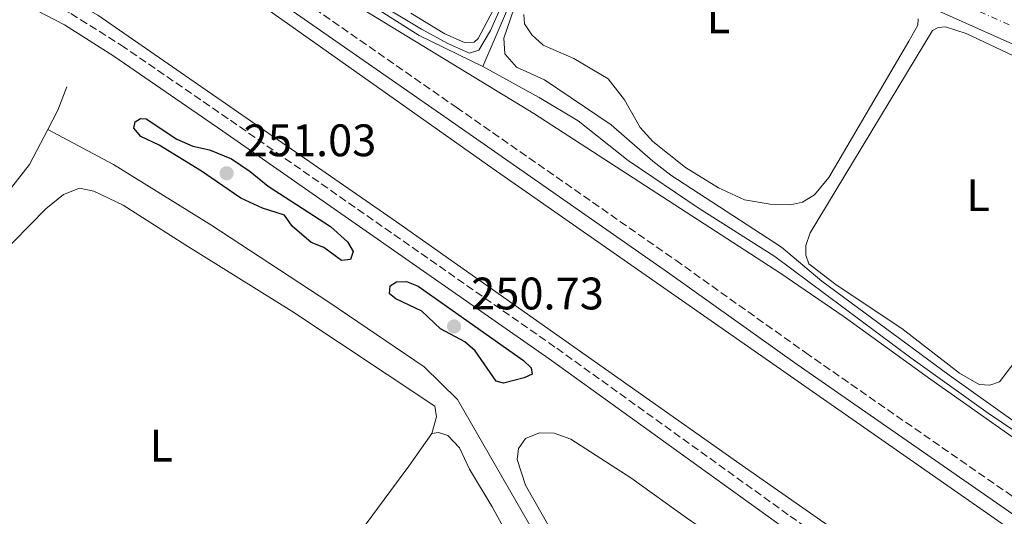
# Model space of a CAD drawing. Units: metres. Extents: x 629489 to 632984, y 4644027 to 4646404.
# Drawn here: x 630253 to 630470, y 4644563 to 4644672 of the extents above; entities that cross this region are included whole.
import ezdxf
from ezdxf.enums import TextEntityAlignment as Align

# ---------------------------------------------------------------- set-up
doc = ezdxf.new("R2010")
doc.units = ezdxf.units.M
doc.header["$MEASUREMENT"] = 0
for name, pattern in [('DGN Style 1', [1.045693079995523, 0.001739921930109024, -1.043953158065414]), ('DGN Style 3', [2.435890702152634, 1.739921930109024, -0.6959687720436097]), ('DGN Style 4', [2.7856150101045474, 1.391937544087219, -0.6959687720436097, 0.001739921930109024, -0.6959687720436097])]:
    doc.linetypes.add(name, pattern=pattern)
for name, color, linetype, lineweight in [('Acequia sin especificar', 4, 'Continuous', 0), ('Camino', 7, 'DGN Style 3', 0), ('Canal de obra', 4, 'Continuous', 13), ('Canal sin especificar no visto', 4, 'DGN Style 1', 13), ('Carretera', 9, 'Continuous', 0), ('Cota de punto acotado terreno', 7, 'Continuous', 0), ('Curva de nivel directora', 30, 'Continuous', 30), ('Curva de nivel intermedia', 30, 'Continuous', 0), ('Eje de carretera', 7, 'DGN Style 4', 0), ('Etiqueta de uso rústico', 92, 'Continuous', 0), ('Línea blanca (vial)', 7, 'Continuous', 13), ('Línea de cambio de uso (parcela vista)', 92, 'Continuous', 0), ('Margen derecho', 7, 'Continuous', 0), ('Punto acotado terreno (símbolo)', 7, 'Continuous', 0)]:
    doc.layers.add(name, color=color, linetype=linetype, lineweight=lineweight)
doc.styles.add('Style-Arial', font='arial.ttf')

# ---------------------------------------------------------------- blocks, each defined once
blk = doc.blocks.new('5PATER')
at = {"layer": 'Canal sin especificar no visto', "linetype": 'Continuous', "lineweight": 0}
h = blk.add_hatch(color=51, dxfattribs=at)
edge = h.paths.add_edge_path()
edge.add_ellipse((0, 0), major_axis=(-0.1095731443231308, -0.1110710700762829), ratio=0.9994222409660317, start_angle=0, end_angle=360)

msp = doc.modelspace()

# ---------------------------------------------------------------- linework, layer by layer
at = {"layer": 'Acequia sin especificar', "color": 4, "linetype": 'Continuous', "lineweight": 0, "extrusion": (0.002038227257206896, 0.004750724348264983, 0.9999866380346364), "elevation": 23595.20191664571, "flags": 128}
msp.add_lwpolyline([(630353.4114574633, 4644602.138895056), (630373.2419462168, 4644648.359416642)], dxfattribs=at)
at = {"layer": 'Acequia sin especificar', "color": 4, "linetype": 'Continuous', "lineweight": 0, "elevation": 244.8899999999994, "flags": 128}
msp.add_lwpolyline([(630355.2199999997, 4644661.82), (630341.2400000002, 4644668.609999999), (630308.8799999999, 4644689.140000001), (630289.9400000004, 4644702.17)], dxfattribs=at)
at = {"layer": 'Acequia sin especificar', "color": 4, "linetype": 'Continuous', "lineweight": 0, "extrusion": (-0.08456883631572154, 0.03248880005490658, 0.9958878399675322), "elevation": 97842.65123737964, "flags": 128}
msp.add_lwpolyline([(-4561740.544987305, -1072858.061316626), (-4561734.995888279, -1072858.061316626), (-4561730.26403904, -1072858.613224937)], dxfattribs=at)
at = {"layer": 'Acequia sin especificar', "color": 4, "linetype": 'Continuous', "lineweight": 0}
for points in [[(630355.2199999997, 4644661.82, 244.8899999999994), (630367.5599999997, 4644655.02, 244.8899999999994), (630376.1299999999, 4644649.84, 244.8899999999994), (630387.0999999996, 4644641.100000001, 244.8899999999994), (630402.7199999997, 4644630.59, 244.9199999999983), (630419.3499999996, 4644620.039999999, 244.9199999999983), (630449.2699999996, 4644597.720000001, 244.9199999999983), (630466.2000000002, 4644585.58, 244.9199999999983), (630483.3899999997, 4644574, 244.8899999999994), (630510.6100000005, 4644554.529999999, 244.8500000000058), (630521.2400000002, 4644547.869999999, 244.8099999999977), (630532.0999999996, 4644539.050000001, 244.7799999999988), (630546.2000000002, 4644529.289999999, 244.7799999999988)], [(630259.5899999999, 4644647.949999999, 244.9400000000023), (630255.5899999999, 4644640.279999999, 244.8399999999965), (630247.1100000005, 4644629.5, 244.8000000000029), (630236.25, 4644619.310000001, 244.8000000000029), (630226.0499999998, 4644609.08, 244.8000000000029)], [(630393.1500000004, 4644507.84, 245.7599999999948), (630381.8399999999, 4644530.869999999, 245.8300000000018), (630369.4000000004, 4644554.189999999, 245.7599999999948), (630349.6399999997, 4644588.560000001, 245.5299999999988), (630342.29, 4644595.720000001, 245.5299999999988), (630321.3700000001, 4644610, 245.3800000000047), (630295.4500000002, 4644626.980000001, 245.4199999999983), (630274.0499999998, 4644640.26, 244.9700000000012), (630259.5899999999, 4644647.949999999, 244.9400000000023)]]:
    msp.add_polyline3d(points, dxfattribs=at)
at = {"layer": 'Camino', "color": 7, "linetype": 'DGN Style 3', "lineweight": 0}
for points in [[(629909.8500000001, 4644827.300000001, 246.6900000000023), (629930.6599999998, 4644818.840000001, 246.6399999999996), (629957.2399999984, 4644808.95, 246.7700000000042), (629968.2199999974, 4644805.170000004, 246.7899999999936), (629986.8200000008, 4644799.63, 246.7899999999936), (630111.230000001, 4644759.270000001, 246.6499999999942), (630186.9699999979, 4644734.840000001, 247.0800000000019), (630220.9099999992, 4644724.300000002, 246.9600000000065), (630249.1700000007, 4644714.260000002, 246.9900000000054), (630258.4299999989, 4644710.489999998, 247), (630269.4899999986, 4644705.41, 247.050000000003), (630286.5100000016, 4644695.989999998, 247.0899999999965), (630300.1999999976, 4644687.06, 247.0899999999965), (630349.3599999984, 4644652.840000001, 247.1699999999983), (630397.5799999977, 4644619.199999999, 247.2400000000053), (630426.0799999987, 4644598.88, 247.1999999999973), (630513.6599999998, 4644538.030000002, 247.4299999999931)], [(629913.8899999991, 4644792.500000002, 247.2299999999959), (629965.1599999998, 4644774.570000002, 247.1499999999943), (629998.3399999987, 4644763.899999999, 247.1499999999943), (630019.9499999986, 4644756.570000002, 247.1499999999943), (630042.4099999998, 4644749.56, 247.1499999999943), (630097.8700000013, 4644731.300000003, 247.1399999999994), (630122.5599999989, 4644723.470000001, 247.2299999999959), (630158.3999999978, 4644712.06, 247.3300000000018), (630223.739999999, 4644690.580000003, 247.2899999999937), (630247.2699999987, 4644682.039999999, 247.3099999999977), (630256.339999999, 4644677.830000003, 247.3099999999977), (630264.6900000018, 4644673.430000002, 247.3099999999977), (630275.719999998, 4644666.5, 247.3399999999964), (630299.7399999973, 4644649.969999999, 247.2700000000042), (630371.4400000018, 4644599.830000004, 247.3999999999942), (630422.699999999, 4644562.930000001, 247.5200000000042), (630491.1799999983, 4644515.54, 247.6799999999931)]]:
    msp.add_polyline3d(points, dxfattribs=at)
at = {"layer": 'Canal de obra', "color": 4, "linetype": 'Continuous', "lineweight": 13, "elevation": 246.7200000000014, "flags": 128}
for points in [[(629910.4699999997, 4644821.49), (629924.0999999996, 4644815.789999999), (629956.6799999997, 4644803.74), (630041.9000000004, 4644776.100000001), (630131.25, 4644746.4), (630178.0199999996, 4644731.59), (630223.9100000003, 4644716.720000001), (630250.9100000003, 4644707.439999999), (630263.5800000001, 4644701.680000001), (630275.6500000004, 4644695.480000001), (630287.25, 4644688.34), (630307.3099999997, 4644674.789999999), (630357.4699999997, 4644639.33), (630523.4600000001, 4644523.5)], [(629916.04, 4644795.310000001), (629949.4699999997, 4644782.960000001), (630035.04, 4644755.199999999), (630124.4600000001, 4644725.480000001), (630171.3799999999, 4644710.609999999), (630226.7599999999, 4644692.58), (630241.5800000001, 4644687.430000001), (630250.6699999999, 4644683.810000001), (630259.2800000003, 4644679.600000001), (630270.5800000001, 4644673.100000001), (630336.2100000001, 4644627.65), (630412.9199999999, 4644573.57), (630513.2000000002, 4644503.550000001)]]:
    msp.add_lwpolyline(points, dxfattribs=at)
at = {"layer": 'Canal de obra', "color": 4, "linetype": 'Continuous', "lineweight": 13}
for points in [[(629910.4699999997, 4644821.49, 246.7200000000012), (629924.0999999996, 4644815.789999999, 246.7200000000012), (629956.6799999997, 4644803.74, 246.7200000000012), (630041.9000000004, 4644776.100000001, 246.7200000000012), (630131.25, 4644746.4, 246.7200000000012), (630178.0199999996, 4644731.59, 246.7200000000012), (630223.9100000003, 4644716.720000001, 246.7200000000012), (630250.9100000003, 4644707.439999999, 246.7200000000012), (630263.5800000001, 4644701.680000001, 246.7200000000012), (630275.6500000004, 4644695.480000001, 246.7200000000012), (630287.25, 4644688.34, 246.7200000000012), (630307.3099999997, 4644674.789999999, 246.7200000000012), (630357.4699999997, 4644639.33, 246.7200000000012), (630523.4600000001, 4644523.5, 246.7200000000012)], [(630513.2000000002, 4644503.550000001, 246.7200000000012), (630412.9199999999, 4644573.57, 246.7200000000012), (630336.2100000001, 4644627.65, 246.7200000000012), (630270.5800000001, 4644673.100000001, 246.7200000000012), (630259.2800000003, 4644679.600000001, 246.7200000000012), (630250.6699999999, 4644683.810000001, 246.7200000000012), (630241.5800000001, 4644687.430000001, 246.7200000000012), (630226.7599999999, 4644692.58, 246.7200000000012), (630171.3799999999, 4644710.609999999, 246.7200000000012), (630124.4600000001, 4644725.480000001, 246.7200000000012), (630035.04, 4644755.199999999, 246.7200000000012), (629949.4699999997, 4644782.960000001, 246.7200000000012), (629916.04, 4644795.310000001, 246.7200000000012)]]:
    msp.add_polyline3d(points, dxfattribs=at)
at = {"layer": 'Carretera', "color": 9, "linetype": 'Continuous', "lineweight": 0}
msp.add_polyline3d([(630630.1200000021, 4644572.11, 247.4100000000035), (630622.5500000014, 4644581.980000001, 247.0099999999948), (630616.9800000014, 4644588.12, 246.7899999999936), (630611.0200000004, 4644593.870000003, 246.6000000000058), (630601.4200000024, 4644601.63, 246.3099999999977), (630591.390000001, 4644608.539999999, 245.9700000000012), (630584.5199999999, 4644612.870000001, 245.8500000000058), (630570.3900000014, 4644620.859999999, 245.8800000000047), (630550.079999998, 4644630.62, 245.8699999999953), (630538.4200000016, 4644635.870000001, 245.679999999993), (630510.8099999981, 4644648.699999998, 245.6100000000006), (630480.0000000006, 4644662.999999999, 245.5299999999988), (630452.3200000002, 4644675.390000001, 245.6499999999942), (630425.6900000024, 4644687.409999999, 245.7899999999936), (630400.0599999994, 4644699.440000001, 245.6499999999942), (630376.2500000002, 4644710.840000001, 245.7899999999936), (630375.5599999995, 4644711.170000002, 245.7899999999936), (630350.2500000006, 4644723.600000001, 245.679999999993), (630330.4299999991, 4644734.59, 245.7200000000012), (630306.9499999986, 4644748.269999999, 245.3500000000058), (630294.9699999979, 4644755.48, 245.1999999999971), (630264.660000001, 4644773.88, 245.1999999999971), (630239.4799999995, 4644789.7, 245.1300000000047)], dxfattribs=at)
at = {"layer": 'Curva de nivel directora', "color": 30, "linetype": 'Continuous', "lineweight": 30, "elevation": 250, "flags": 128}
for points in [[(630324.1799999991, 4644619.160000001), (630320.2299999995, 4644621.980000002), (630317.5099999993, 4644623.080000003), (630313.2899999992, 4644626.680000001), (630313.2800000003, 4644626.680000001), (630311.6100000006, 4644629.130000004), (630306.7699999991, 4644630.630000002), (630302.0300000005, 4644632.850000001), (630296.6999999996, 4644636.52), (630293.3800000004, 4644638.810000001), (630284.0599999997, 4644644.470000003), (630280.0699999998, 4644646.390000002), (630278.5399999988, 4644648.240000002), (630278.8000000003, 4644649.66), (630279.9899999994, 4644650.369999999), (630281.2099999998, 4644650.330000001), (630287.9600000001, 4644645.82), (630291.4600000003, 4644644.310000001), (630295.1500000006, 4644643.5), (630299.9400000006, 4644641.480000001), (630304.0999999981, 4644638.699999999), (630308.0099999997, 4644635.480000001), (630321.7499999994, 4644626.62), (630325.4299999984, 4644623.220000001), (630326.7400000005, 4644621.11), (630326.1500000004, 4644619.36), (630324.1799999991, 4644619.160000001)], [(630359.7599999986, 4644592.170000002), (630358.1200000001, 4644592.58), (630353.5299999992, 4644599.29), (630351.209999999, 4644601.220000002), (630345.9200000005, 4644604.140000001), (630341.8100000002, 4644608.03), (630336.0700000002, 4644610.730000001), (630334.6599999998, 4644611.840000001), (630334.8699999999, 4644613.550000001), (630336.249999999, 4644614.480000001), (630338.4399999994, 4644614.53), (630341.0099999999, 4644613.460000002), (630348.4399999996, 4644608.220000003), (630364.1299999983, 4644597.170000002), (630364.1699999986, 4644597.130000001), (630365.8499999995, 4644595.54), (630366.0399999993, 4644594.130000002), (630364.3000000004, 4644593.340000001), (630359.7599999986, 4644592.170000002)]]:
    msp.add_lwpolyline(points, dxfattribs=at)
at = {"layer": 'Curva de nivel intermedia', "color": 30, "linetype": 'Continuous', "lineweight": 0, "elevation": 245, "flags": 128}
for points in [[(629917.3500000014, 4644833.73), (629925.900000001, 4644828.640000001), (629939.7600000014, 4644822.9), (629964.5700000018, 4644814.02), (629996.5300000005, 4644804.529999999), (630050.51, 4644787.109999998), (630090.0500000004, 4644776.189999999), (630103.740000001, 4644771.439999999), (630111.1100000005, 4644769.640000001), (630115.8700000013, 4644768.109999999), (630145.9700000002, 4644758.029999998), (630194.5200000005, 4644740.06), (630221.5999999997, 4644730.829999999), (630239.4000000008, 4644724.09), (630264.8900000007, 4644713.24), (630278.3300000009, 4644706.579999999), (630288.3600000001, 4644700.779999998), (630322.400000002, 4644678.390000002), (630366.4000000015, 4644651.5), (630420.4600000017, 4644616.409999999), (630434.5900000002, 4644606.760000001), (630453.6200000005, 4644592.949999999), (630505.7100000014, 4644556.23)], [(630379.2100000014, 4644719.960000001), (630356.9100000008, 4644669.739999998), (630354.3000000003, 4644665.409999999), (630352.2900000007, 4644664.77), (630347.6700000007, 4644666.76), (630341.7499999997, 4644670.009999999), (630329.4600000007, 4644677.449999998)], [(630482.3800000006, 4644576.34), (630457.6900000008, 4644593.929999998), (630429.7199999997, 4644614.579999999), (630420.8000000013, 4644622.099999998), (630396.4900000015, 4644637.900000001), (630392.5399999997, 4644640.949999999), (630383.3900000011, 4644648.980000001), (630368.7400000017, 4644658.859999998), (630362.6300000007, 4644661.659999998), (630360.0500000013, 4644664.56), (630359.8200000012, 4644668.02), (630362.8400000008, 4644676.84), (630377.1600000017, 4644711.930000001), (630380.2400000017, 4644718.680000001), (630380.8400000008, 4644719.050000002), (630454.1600000014, 4644684.169999999), (630480.8700000017, 4644672.03)]]:
    msp.add_lwpolyline(points, dxfattribs=at)
at = {"layer": 'Eje de carretera', "color": 7, "linetype": 'DGN Style 4', "lineweight": 0}
msp.add_polyline3d([(630241.3699999999, 4644792.680000001, 245.1300000000046), (630266.5199999979, 4644776.890000002, 245.199999999997), (630296.8000000002, 4644758.510000002, 245.199999999997), (630308.7699999996, 4644751.300000001, 245.3500000000059), (630332.2199999989, 4644737.640000002, 245.7200000000012), (630351.9299999988, 4644726.710000001, 245.6799999999931), (630377.1399999993, 4644714.330000003, 245.3500000000059), (630401.6099999979, 4644702.609999999, 245.6499999999942), (630427.2099999996, 4644690.590000001, 245.7899999999937), (630453.8099999982, 4644678.59, 245.6499999999942), (630481.510000001, 4644666.190000001, 245.5299999999988), (630512.3399999987, 4644651.88, 245.6100000000007), (630539.9299999998, 4644639.059999999, 245.6799999999931), (630551.5799999973, 4644633.809999999, 245.8699999999955), (630572.7800000003, 4644623.609999999, 245.8999999999942), (630587.9899999984, 4644615.13, 246.070000000007), (630591.4299999983, 4644612.960000001, 246.1300000000046), (630602.9499999986, 4644605.330000003, 246.4299999999932), (630606.1299999993, 4644602.890000002, 246.5700000000071), (630613.9600000012, 4644596.38, 246.8600000000006), (630619.7899999984, 4644590.690000001, 247.0899999999965), (630625.2499999988, 4644584.63, 247.3300000000018)], dxfattribs=at)
at = {"layer": 'Línea blanca (vial)', "color": 7, "linetype": 'Continuous', "lineweight": 13}
msp.add_polyline3d([(630239.479999999, 4644789.700000001, 245.1300000000046), (630264.6600000005, 4644773.880000001, 245.199999999997), (630294.9699999974, 4644755.480000001, 245.199999999997), (630306.949999998, 4644748.27, 245.3500000000059), (630330.4299999987, 4644734.590000001, 245.7200000000012), (630350.2500000001, 4644723.600000002, 245.6799999999931), (630375.5599999991, 4644711.170000004, 245.7899999999937), (630376.2499999999, 4644710.840000002, 245.7899999999937), (630400.0599999989, 4644699.440000002, 245.6499999999942), (630425.6900000019, 4644687.41, 245.7899999999937), (630452.3199999996, 4644675.390000002, 245.6499999999942), (630480.0000000001, 4644663, 245.5299999999988), (630510.8099999976, 4644648.699999999, 245.6100000000007), (630538.4200000011, 4644635.870000001, 245.6799999999931), (630550.0799999975, 4644630.620000001, 245.8699999999955), (630570.390000001, 4644620.86, 245.8800000000047), (630584.5199999994, 4644612.870000001, 245.8500000000058), (630591.3900000004, 4644608.539999999, 245.9700000000011), (630601.4200000018, 4644601.630000001, 246.3099999999978), (630611.0199999998, 4644593.870000003, 246.6000000000058), (630616.980000001, 4644588.120000001, 246.7899999999936), (630622.550000001, 4644581.980000001, 247.0099999999949), (630630.1200000015, 4644572.11, 247.4100000000037)], dxfattribs=at)
at = {"layer": 'Línea de cambio de uso (parcela vista)', "color": 92, "linetype": 'Continuous', "lineweight": 0}
for points in [[(630339.4000000004, 4644673.5, 245.3300000000018), (630346.8700000001, 4644668.980000001, 245.3300000000018), (630351.1900000004, 4644667.060000001, 245.3300000000018), (630353.3099999997, 4644667.180000001, 245.3300000000018), (630354.2000000002, 4644667.960000001, 245.3300000000018), (630361.4100000003, 4644681.710000001, 245.3300000000018), (630366.0899999999, 4644693.039999999, 245.2599999999948), (630371.8399999999, 4644709.02, 245.3300000000018), (630360.1500000004, 4644715.189999999, 245.3500000000058)], [(630364.1900000004, 4644673.24, 245.2200000000012), (630364.3799999999, 4644671.199999999, 245.179999999993), (630365.9500000002, 4644668.779999999, 245.179999999993), (630368.4900000002, 4644666.49, 245.179999999993), (630375.2300000006, 4644663.529999999, 245.179999999993), (630382.7300000006, 4644659.060000001, 245.1499999999942), (630386.3499999996, 4644654.460000001, 245.1499999999942), (630389.7999999998, 4644648.369999999, 245.1499999999942), (630392.5199999996, 4644645.289999999, 245.1499999999942), (630399.7199999997, 4644639.59, 245.1499999999942), (630406.9600000001, 4644635.109999999, 245.179999999993), (630412.6900000004, 4644632.49, 245.179999999993), (630418.3099999997, 4644631.550000001, 245.1499999999942), (630422.8200000003, 4644631.380000001, 245.1499999999942), (630425.4199999999, 4644631.980000001, 245.1100000000006), (630428.0499999998, 4644633.550000001, 245.1100000000006), (630431.2400000002, 4644637.359999999, 245.1100000000006), (630448.7999999998, 4644667.4, 245.1499999999942), (630450.7599999999, 4644670.869999999, 245.179999999993), (630450.8700000001, 4644672.279999999, 245.179999999993)], [(630456.8300000001, 4644670.52, 245.3699999999953), (630455.2300000006, 4644670.369999999, 245.3699999999953), (630453.9699999997, 4644669.689999999, 245.3699999999953), (630427.1200000001, 4644625.220000001, 245.4400000000023), (630426.1600000003, 4644622.460000001, 245.4100000000035), (630426.1699999999, 4644620.300000001, 245.4100000000035), (630426.8399999999, 4644618.439999999, 245.4100000000035), (630432.8499999996, 4644613.82, 245.3699999999953), (630447.2800000003, 4644604.16, 245.3300000000018), (630459.9199999999, 4644594.380000001, 245.3000000000029), (630464.25, 4644591.869999999, 245.3000000000029), (630466.5899999999, 4644591.689999999, 245.2599999999948), (630468.75, 4644592.439999999, 245.2599999999948), (630474.4900000002, 4644599.980000001, 245.2599999999948), (630501.79, 4644642.59, 245.179999999993), (630504.1200000001, 4644646.550000001, 245.179999999993), (630504.4100000003, 4644647.699999999, 245.179999999993), (630504.2199999997, 4644648.74, 245.2200000000012), (630503.4400000004, 4644649.699999999, 245.2200000000012), (630483.5800000001, 4644658.600000001, 245.2599999999948), (630461.3700000001, 4644669.09, 245.3699999999953), (630456.8300000001, 4644670.52, 245.3699999999953)], [(630343.9900000002, 4644581.119999999, 246.3800000000047), (630345.0099999999, 4644584.77, 246.3800000000047), (630344.6299999999, 4644587.07, 246.3800000000047), (630313.2400000002, 4644608.02, 246.2700000000041), (630289.9400000004, 4644622.51, 246.4199999999983), (630276.1799999997, 4644631.32, 246.4199999999983), (630269.7300000006, 4644634.42, 246.4600000000064), (630266.5999999996, 4644635.039999999, 246.4199999999983), (630263.04, 4644633.65, 246.3800000000047), (630259.1799999997, 4644630.480000001, 246.3800000000047), (630248.5, 4644619.619999999, 246.3800000000047), (630239.5700000003, 4644609.91, 246.3399999999965), (630237.4600000001, 4644607.039999999, 246.3099999999977), (630236.5800000001, 4644603.869999999, 246.3099999999977), (630236.4500000002, 4644600.380000001, 246.2299999999959), (630237.25, 4644595.130000001, 246.2299999999959), (630240.4800000006, 4644585.210000001, 246.2299999999959), (630253.8899999997, 4644549.850000001, 246.1600000000035), (630261.7999999998, 4644530.939999999, 246.1600000000035), (630271.8300000001, 4644502.850000001, 246.2299999999959), (630274.6100000005, 4644496.460000001, 246.3099999999977), (630275.9900000002, 4644494.279999999, 246.3399999999965)], [(630279.79, 4644493.58, 246.3399999999965), (630288.2999999998, 4644505.66, 246.4199999999983), (630296.4800000006, 4644518.15, 246.4600000000064), (630325.6200000001, 4644555.91, 246.3399999999965), (630338.9500000002, 4644573.92, 246.3399999999965), (630343.9900000002, 4644581.119999999, 246.3800000000047)], [(630343.9900000002, 4644581.119999999, 246.3800000000047), (630345.4699999997, 4644581.310000001, 246.4600000000064), (630347.5199999996, 4644580.680000001, 246.4900000000052), (630350.0599999997, 4644577.939999999, 246.4900000000052), (630352.2699999996, 4644573.220000001, 246.4900000000052), (630357.25, 4644564.939999999, 246.4900000000052), (630360.9199999999, 4644558.26, 246.5200000000041)], [(630396.3499999996, 4644515.029999999, 246.4700000000012), (630394.5999999996, 4644515.359999999, 246.4700000000012), (630392.7999999998, 4644517.59, 246.5099999999948), (630384.4000000004, 4644536.01, 246.4700000000012), (630374.6399999997, 4644552.08, 246.4700000000012), (630364.6100000005, 4644569.720000001, 246.4700000000012), (630362.7300000006, 4644575.4, 246.4700000000012), (630363.0499999998, 4644577.82, 246.4700000000012), (630364.6100000005, 4644579.980000001, 246.4700000000012), (630367.6500000004, 4644581.220000001, 246.4700000000012), (630370.8499999996, 4644581.16, 246.4700000000012), (630374.54, 4644579.869999999, 246.4700000000012), (630387.7000000002, 4644571.32, 246.4700000000012), (630399.9299999997, 4644562.550000001, 246.5500000000029), (630410.2300000006, 4644555.52, 246.5500000000029), (630412.2000000002, 4644553.779999999, 246.5500000000029), (630412.8399999999, 4644552.33, 246.5500000000029), (630412.8899999997, 4644550.359999999, 246.5500000000029), (630412.3799999999, 4644547.189999999, 246.5500000000029), (630407.6299999999, 4644533.560000001, 246.5500000000029), (630403.1200000001, 4644523.430000001, 246.5099999999948), (630399.3899999997, 4644516.57, 246.5099999999948), (630398.1699999999, 4644515.52, 246.5099999999948), (630396.3499999996, 4644515.029999999, 246.4700000000012)]]:
    msp.add_polyline3d(points, dxfattribs=at)
at = {"layer": 'Margen derecho', "color": 7, "linetype": 'Continuous', "lineweight": 0}
for points in [[(629908.5300000014, 4644824.420000004, 246.6900000000023), (629929.5100000007, 4644815.890000001, 246.6399999999996), (629956.170000002, 4644805.969999999, 246.7700000000042), (629967.2499999995, 4644802.149999999, 246.7899999999936), (629985.8799999976, 4644796.61, 246.7899999999936), (630110.2499999999, 4644756.260000003, 246.6499999999942), (630186, 4644731.820000002, 247.0800000000019), (630219.9099999999, 4644721.289999999, 246.9600000000065), (630248.0399999997, 4644711.300000002, 246.9900000000054), (630257.1700000004, 4644707.590000002, 247), (630268.0599999981, 4644702.580000003, 247.050000000003), (630284.870000001, 4644693.270000001, 247.0899999999965), (630298.4299999997, 4644684.430000001, 247.0899999999965), (630347.55, 4644650.239999999, 247.1699999999983), (630395.7499999994, 4644616.61, 247.2400000000053), (630424.2500000002, 4644596.280000002, 247.1999999999973), (630511.8400000003, 4644535.440000002, 247.4299999999931)], [(629912.8699999999, 4644789.800000002, 247.2299999999959), (629964.239999999, 4644771.830000003, 247.1499999999943), (629997.4400000002, 4644761.16, 247.1499999999943), (630019.0499999999, 4644753.830000003, 247.1499999999943), (630041.5300000013, 4644746.810000001, 247.1499999999943), (630096.9899999984, 4644728.56, 247.1399999999994), (630121.6799999983, 4644720.719999999, 247.2299999999959), (630157.5100000005, 4644709.320000002, 247.3300000000018), (630222.8, 4644687.859999999, 247.2899999999937), (630246.1700000011, 4644679.38, 247.3099999999977), (630255.0599999982, 4644675.250000001, 247.3099999999977), (630263.2500000001, 4644670.940000001, 247.3099999999977), (630274.1299999988, 4644664.090000001, 247.3399999999964), (630298.0899999999, 4644647.61, 247.2700000000042), (630369.7699999999, 4644597.480000002, 247.3999999999942), (630421.0399999983, 4644560.580000003, 247.5200000000042)]]:
    msp.add_polyline3d(points, dxfattribs=at)

# ---------------------------------------------------------------- block references
at = {"layer": 'Punto acotado terreno (símbolo)', "color": 7, "linetype": 'Continuous', "lineweight": 0, "xscale": 10, "yscale": 10, "zscale": 10}
for p in [(630298.899999999, 4644638.320000002, 251.0299999999993), (630348.8799999978, 4644604.63, 250.7299999999959)]:
    msp.add_blockref('5PATER', p, dxfattribs=at)

# ---------------------------------------------------------------- texts
at = {"layer": 'Cota de punto acotado terreno', "color": 7, "linetype": 'Continuous', "lineweight": 0, "style": 'Style-Arial'}
for s, p in [('251.03', (630302.6499999979, 4644642.070000002, 251.0299999999988)), ('250.73', (630352.6299999988, 4644608.379999998, 250.7299999999959))]:
    msp.add_text(s, height=7.000000000000002, dxfattribs=at).set_placement(p)
at = {"layer": 'Etiqueta de uso rústico', "color": 92, "linetype": 'Continuous', "lineweight": 0, "style": 'Style-Arial'}
for p in [(630406.9414203803, 4644672.630009998, 245.1699999999983), (630463.9914203809, 4644633.520009998, 245.3300000000018), (630284.5414203773, 4644578.430009997, 246.2100000000064)]:
    msp.add_text('L', height=7.000000000000002, dxfattribs=at).set_placement(p, align=Align.MIDDLE_CENTER)

doc.saveas('drawing.dxf')
